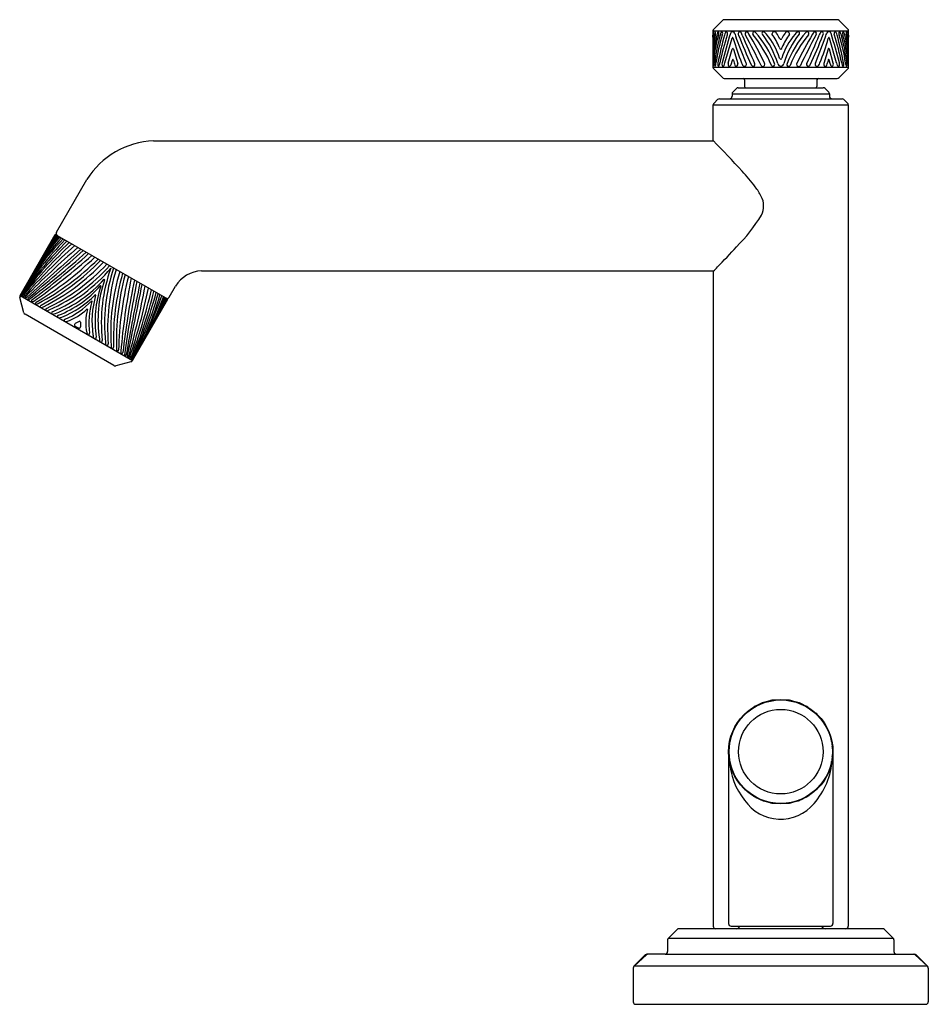
# Model space of a CAD drawing. Units: inches. Extents: x 4493.57 to 4500.59, y 506.73 to 514.34.
import ezdxf

# ---------------------------------------------------------------- set-up
doc = ezdxf.new("R2010")
doc.units = ezdxf.units.IN
doc.header["$LTSCALE"] = 0.64311
doc.header["$MEASUREMENT"] = 0
doc.layers.get('0').update_dxf_attribs({"color": 255, "linetype": 'CONTINUOUS'})
doc.layers.get('Defpoints').update_dxf_attribs({"linetype": 'CONTINUOUS'})
doc.styles.get("Standard").update_dxf_attribs({"font": 'txt', "width": 0.8})

msp = doc.modelspace()

# ---------------------------------------------------------------- linework, layer by layer
for p, q in [((4499.0012, 514.3366), (4498.9342, 514.2696)), ((4499.8899, 514.3424), (4499.0138, 514.3424)), ((4499.971, 514.2696), (4499.904, 514.3366)), ((4498.9283, 514.2555), (4498.9283, 513.9759)), ((4498.9283, 514.2555), (4499.9768, 514.2555)), ((4499.9768, 513.9759), (4499.9768, 514.2555)), ((4499.0214, 514.0086), (4499.0761, 514.1986)), ((4499.185, 514.0078), (4499.1088, 514.202)), ((4499.7202, 514.0078), (4499.7964, 514.202)), ((4499.8838, 514.0086), (4499.829, 514.1986)), ((4499.0468, 514.0062), (4499.0767, 514.1136)), ((4499.0868, 514.1137), (4499.1196, 514.0031)), ((4499.8183, 514.1137), (4499.7856, 514.0031)), ((4499.8584, 514.0062), (4499.8284, 514.1136)), ((4499.069, 513.9952), (4499.0785, 514.0302)), ((4499.086, 514.0304), (4499.0916, 514.0086)), ((4499.8192, 514.0304), (4499.8136, 514.0086)), ((4499.8362, 513.9952), (4499.8267, 514.0302)), ((4498.9283, 513.9759), (4499.9768, 513.9759)), ((4499.0012, 513.8948), (4498.9342, 513.9618)), ((4499.904, 513.8948), (4499.971, 513.9618)), ((4499.0153, 513.8889), (4499.8899, 513.8889)), ((4499.1726, 513.8789), (4499.1726, 513.8267)), ((4499.7325, 513.8789), (4499.7325, 513.8267)), ((4499.1097, 513.8111), (4499.0819, 513.7832)), ((4499.1236, 513.8168), (4499.7816, 513.8168)), ((4499.7955, 513.8111), (4499.8233, 513.7833)), ((4498.9367, 513.6974), (4498.9645, 513.7253)), ((4498.9785, 513.731), (4499.9267, 513.731)), ((4499.0761, 513.7693), (4499.0761, 513.7509)), ((4499.0761, 513.7693), (4499.8291, 513.7693)), ((4499.8291, 513.7693), (4499.8291, 513.7509)), ((4499.9406, 513.7253), (4499.9685, 513.6974)), ((4498.9309, 513.4081), (4498.9309, 513.6835)), ((4498.9309, 513.6835), (4499.9742, 513.6835)), ((4499.9742, 513.6835), (4499.9742, 507.3379)), ((4494.6028, 513.4051), (4498.9338, 513.4051)), ((4493.853, 512.7006), (4494.0876, 513.1076)), ((4493.5704, 512.2102), (4493.8434, 512.6833)), ((4494.7123, 512.1817), (4493.8434, 512.6833)), ((4494.9737, 512.4012), (4498.9338, 512.4012)), ((4498.9309, 512.3982), (4498.9309, 507.3379)), ((4494.7224, 512.1986), (4494.7733, 512.2834)), ((4493.5997, 512.0786), (4493.5684, 512.1951)), ((4493.5704, 512.2102), (4494.4391, 511.7087)), ((4494.4391, 511.7087), (4494.7123, 512.1817)), ((4494.2952, 511.6702), (4493.609, 512.0664)), ((4494.0282, 512.0111), (4493.9968, 511.9939)), ((4494.0377, 512.0058), (4494.0385, 511.9698)), ((4494.4269, 511.6994), (4494.3104, 511.6682)), ((4499.049, 508.6863), (4499.049, 507.3583)), ((4499.8561, 508.6863), (4499.8561, 507.3583)), ((4498.651, 507.3127), (4498.5836, 507.2453)), ((4500.2402, 507.3183), (4498.6649, 507.3183)), ((4499.069, 507.3383), (4499.8361, 507.3383)), ((4500.2541, 507.3127), (4500.3215, 507.2453)), ((4498.5836, 507.2453), (4500.3215, 507.2453)), ((4498.578, 507.2316), (4498.578, 507.1413)), ((4500.3271, 507.2316), (4500.3271, 507.1413)), ((4498.4044, 507.1156), (4498.3175, 507.0287)), ((4498.318, 507.0287), (4498.4142, 507.1163)), ((4498.5583, 507.1214), (4498.4183, 507.1214)), ((4498.5583, 507.1214), (4500.3468, 507.1214)), ((4500.3468, 507.1214), (4500.4869, 507.1214)), ((4500.4909, 507.1163), (4500.5871, 507.0287)), ((4500.5008, 507.1156), (4500.5877, 507.0287)), ((4498.3116, 507.0142), (4498.3116, 506.7541)), ((4500.5871, 507.0287), (4498.3175, 507.0287)), ((4500.5936, 507.0142), (4500.5936, 506.7541)), ((4498.3313, 506.7343), (4500.5738, 506.7343))]:
    msp.add_line(p, q)
for radius in [0.4035, 0.3996, 0.3267]:
    msp.add_circle((4499.4526, 508.6863), radius)
for centre, radius, start, end in [((4499.0156, 514.3221), 0.0205, 94.94059, 134.77287), ((4499.8899, 514.3224), 0.02, 45, 90), ((4498.9478, 514.2557), 0.0195, 134.34652, 180.65348), ((4499.1347, 514.2228), 0.206, 173.27884, 179.98043), ((4498.9318, 514.2467), 0.00177, 118.97554, 175.01744), ((4498.9292, 514.2463), 0.00266, 13.20463, 47.7896), ((4498.8709, 514.2366), 0.0618, 0.46273, 9.60939), ((4498.8248, 514.2359), 0.1078, 354.58275, 0.61933), ((4499.2286, 514.1796), 0.2936, 167.50656, 171.18197), ((4498.9549, 514.2402), 0.0133, 147.18554, 167.50656), ((4498.945, 514.2466), 0.00152, 35.2406, 147.18554), ((4498.9067, 514.235), 0.0415, 7.43828, 17.42654), ((4498.9127, 514.2385), 0.0352, 345.61581, 3.15342), ((4499.2064, 514.1532), 0.2587, 159.65676, 164.37248), ((4498.9735, 514.2395), 0.0104, 126.02737, 159.73722), ((4498.9692, 514.2447), 0.00363, 15.67515, 119.1171), ((4498.9502, 514.2362), 0.0244, 351.85867, 22.88977), ((4499.1071, 514.1903), 0.1273, 154.3819, 165.1965), ((4498.9972, 514.243), 0.00544, 55.79415, 154.25763), ((4502.9189, 513.0082), 4.0457, 162.35575, 165.68518), ((4498.9406, 514.2449), 0.0635, 339.68423, 352.55173), ((4498.9891, 514.2381), 0.0146, 354.33828, 39.86552), ((4499.1363, 514.1953), 0.1222, 156.49472, 166.98664), ((4499.0308, 514.2412), 0.00713, 50.97891, 156.36433), ((4499.022, 514.2338), 0.0185, 352.74134, 44.31384), ((4499.0836, 514.2305), 0.0205, 134.9105, 168.79276), ((4499.0782, 514.2344), 0.0139, 85.45927, 130.48869), ((4499.0793, 514.1978), 0.0505, 83.09767, 90), ((4499.0814, 514.232), 0.0164, 10.76485, 76.25981), ((4501.1219, 514.9034), 2.1319, 198.27057, 199.20897), ((4499.1432, 514.2331), 0.0199, 137.9751, 210.65515), ((4499.1348, 514.2333), 0.0146, 20.79298, 116.24252), ((4498.9475, 514.1454), 0.2215, 20.47761, 24.85146), ((4499.1879, 514.2368), 0.0119, 36.29437, 210.84776), ((4499.0497, 514.1356), 0.1833, 31.18867, 36.22599), ((4499.2457, 514.2348), 0.0112, 151.00686, 227.7229), ((4499.2485, 514.2348), 0.0137, 45.07551, 156.6012), ((4498.6415, 513.7056), 0.8189, 21.36563, 41.14681), ((4499.3178, 514.238), 0.0108, 131.45256, 229.85647), ((4499.3184, 514.2324), 0.0157, 50.37257, 119.55185), ((4499.2535, 514.161), 0.1122, 37.78548, 48.09932), ((4499.4027, 514.2307), 0.0185, 22.84662, 183.00825), ((4499.0742, 513.9972), 0.4211, 28.35126, 34.86177), ((4499.831, 513.9972), 0.4211, 145.13823, 151.64874), ((4499.5025, 514.2307), 0.0185, 356.99175, 157.15338), ((4500.2637, 513.7056), 0.8189, 138.85319, 158.63437), ((4499.6517, 514.161), 0.1122, 131.90068, 142.21452), ((4499.5868, 514.2324), 0.0157, 60.44815, 129.62743), ((4499.5874, 514.238), 0.0108, 310.14353, 48.54744), ((4499.6567, 514.2348), 0.0137, 23.3988, 134.92449), ((4499.6594, 514.2348), 0.0112, 312.2771, 28.99314), ((4499.8555, 514.1356), 0.1833, 143.77401, 148.81133), ((4499.7173, 514.2368), 0.0119, 329.15224, 143.70563), ((4499.9577, 514.1454), 0.2215, 155.14854, 159.52239), ((4499.7704, 514.2333), 0.0146, 63.75748, 159.20702), ((4499.762, 514.2331), 0.0199, 329.34485, 42.0249), ((4497.7832, 514.9034), 2.1319, 340.79103, 341.72943), ((4499.8237, 514.232), 0.0164, 103.74019, 169.23515), ((4499.8259, 514.1978), 0.0505, 90, 96.90233), ((4499.827, 514.2344), 0.0139, 49.51131, 94.54073), ((4499.8215, 514.2305), 0.0205, 11.20724, 45.0895), ((4495.9863, 513.0082), 4.0457, 14.31482, 17.64425), ((4499.8832, 514.2338), 0.0185, 135.68616, 187.25866), ((4499.8744, 514.2412), 0.00713, 23.63567, 129.02109), ((4499.7689, 514.1953), 0.1222, 13.01336, 23.50528), ((4499.9161, 514.2381), 0.0146, 140.13448, 185.66172), ((4499.9645, 514.2449), 0.0635, 187.44827, 200.31577), ((4499.9079, 514.243), 0.00544, 25.74237, 124.20585), ((4499.798, 514.1903), 0.1273, 14.8035, 25.6181), ((4499.955, 514.2362), 0.0244, 157.11023, 188.14133), ((4499.936, 514.2447), 0.00363, 60.8829, 164.32485), ((4499.9317, 514.2395), 0.0104, 20.26278, 53.97263), ((4499.6988, 514.1532), 0.2587, 15.62752, 20.34324), ((4499.9925, 514.2385), 0.0352, 176.84658, 194.38419), ((4499.9985, 514.235), 0.0415, 162.57346, 172.56172), ((4499.9602, 514.2466), 0.00152, 32.81446, 144.7594), ((4499.9503, 514.2402), 0.0133, 12.49344, 32.81446), ((4499.6765, 514.1796), 0.2936, 8.81803, 12.49344), ((4499.9574, 514.2557), 0.0195, 359.3463, 45.65433), ((4500.0343, 514.2366), 0.0618, 170.39061, 179.53727), ((4500.0803, 514.2359), 0.1078, 179.38067, 185.41725), ((4499.976, 514.2463), 0.00266, 132.2104, 166.79537), ((4499.9733, 514.2467), 0.00177, 4.98256, 61.02446), ((4499.7705, 514.2228), 0.206, 0.01957, 6.72116), ((4500.1076, 514.1215), 1.18, 174.93189, 177.92278), ((4495.5864, 514.2885), 3.3429, 358.621, 358.87373), ((4499.8503, 514.0542), 0.9205, 169.44273, 179.76244), ((4499.5918, 514.1188), 0.6618, 170.80452, 177.57663), ((4499.8107, 514.0117), 0.8792, 166.10212, 177.62474), ((4499.7534, 513.9758), 0.82, 162.46616, 177.7255), ((4500.1464, 513.8845), 1.2106, 163.77286, 174.12689), ((4499.5136, 514.1134), 0.5786, 168.40414, 169.10195), ((4500.3669, 513.8017), 1.4301, 162.87398, 171.70465), ((4501.3022, 513.5739), 2.3753, 164.14434, 169.45732), ((4498.9048, 514.248), 0.0712, 339.32, 347.64724), ((4501.3766, 513.4862), 2.4516, 162.51397, 167.71232), ((4499.6256, 514.0864), 0.603, 166.07627, 166.92156), ((4499.0871, 514.1963), 0.0112, 140.44633, 167.97959), ((4499.0807, 514.2019), 0.00267, 27.28137, 146.65627), ((4499.0742, 514.1971), 0.0107, 6.38542, 34.10268), ((4500.874, 514.7032), 1.8591, 195.75919, 201.94592), ((4504.4919, 516.3768), 5.782, 201.87046, 204.35104), ((4506.0938, 517.1359), 7.5255, 202.77319, 204.58915), ((4498.151, 513.7393), 1.1382, 25.192, 25.576), ((4491.6886, 510.2512), 8.4804, 26.15792, 27.93332), ((4496.7501, 512.7659), 2.8599, 25.68416, 30.80449), ((4498.4559, 513.5929), 1.0066, 23.21927, 39.00379), ((4498.7521, 513.7925), 0.7094, 17.27639, 38.04564), ((4498.9628, 513.901), 0.5019, 16.62095, 40.91843), ((4499.0495, 513.9729), 0.422, 21.74268, 37.50307), ((4499.4529, 514.1998), 0.0085, 198.17176, 268.15854), ((4499.4523, 514.1998), 0.0085, 271.84146, 341.82824), ((4499.9424, 513.901), 0.5019, 139.08157, 163.37905), ((4499.8556, 513.9729), 0.422, 142.49693, 158.25732), ((4500.153, 513.7925), 0.7094, 141.95436, 162.72361), ((4500.4492, 513.5929), 1.0066, 140.99621, 156.78073), ((4502.1551, 512.7659), 2.8599, 149.19551, 154.31584), ((4507.2166, 510.2512), 8.4804, 152.06668, 153.84208), ((4492.8113, 517.1359), 7.5255, 335.41085, 337.22681), ((4494.4133, 516.3768), 5.782, 335.64896, 338.12954), ((4500.7541, 513.7393), 1.1382, 154.424, 154.808), ((4498.0312, 514.7032), 1.8591, 338.05408, 344.24081), ((4499.831, 514.1971), 0.0107, 145.89732, 173.61458), ((4499.8245, 514.2019), 0.00267, 33.34373, 152.71863), ((4499.8181, 514.1963), 0.0112, 12.02041, 39.55367), ((4499.2795, 514.0864), 0.603, 13.07844, 13.92373), ((4497.5286, 513.4862), 2.4516, 12.28768, 17.48603), ((4497.603, 513.5739), 2.3753, 10.54268, 15.85566), ((4498.5383, 513.8017), 1.4301, 8.29535, 17.12602), ((4498.7588, 513.8845), 1.2106, 5.87311, 16.22714), ((4500.0003, 514.248), 0.0712, 192.35276, 200.68), ((4499.1518, 513.9758), 0.82, 2.2745, 17.53384), ((4499.0945, 514.0117), 0.8792, 2.37526, 13.89788), ((4499.3916, 514.1134), 0.5786, 10.89805, 11.59586), ((4499.0549, 514.0542), 0.9205, 0.23756, 10.55727), ((4499.3134, 514.1188), 0.6618, 2.42337, 9.19548), ((4498.7976, 514.1215), 1.18, 2.07722, 5.06811), ((4503.3188, 514.2885), 3.3429, 181.12627, 181.379), ((4502.8991, 513.994), 3.9716, 177.99321, 178.81363), ((4499.5798, 514.1103), 0.6503, 176.77814, 177.99321), ((4499.085, 514.1127), 0.00834, 115.57661, 173.70161), ((4499.0814, 514.1158), 0.00442, 14.63458, 90.01609), ((4499.065, 514.1077), 0.0226, 15.19395, 23.83296), ((4499.4575, 514.131), 0.0161, 186.37763, 252.30205), ((4499.4477, 514.131), 0.0161, 287.69795, 353.62237), ((4499.8402, 514.1077), 0.0226, 156.16704, 164.80605), ((4499.8237, 514.1158), 0.00442, 89.98391, 165.36542), ((4499.8201, 514.1127), 0.00834, 6.29839, 64.42339), ((4499.3254, 514.1103), 0.6503, 2.00679, 3.22186), ((4496.006, 513.994), 3.9716, 1.18637, 2.00679), ((4502.4316, 513.9505), 3.5034, 178.24177, 179.4364), ((4499.0816, 513.9959), 0.1517, 175.46378, 184.09959), ((4500.8717, 513.9377), 1.9426, 176.74228, 177.93034), ((4498.5833, 514.0245), 0.351, 353.9467, 357.35698), ((4499.0182, 513.9962), 0.077, 170.87085, 183.41212), ((4497.6524, 514.1923), 1.3123, 351.27365, 351.92806), ((4499.013, 513.996), 0.0477, 164.89371, 184.49986), ((4498.9308, 514.0114), 0.0505, 327.95549, 356.068), ((4499.0273, 513.9987), 0.0302, 161.15522, 199.42213), ((4498.9009, 514.0357), 0.1235, 337.90751, 347.33144), ((4499.0711, 513.9982), 0.0256, 161.80964, 195.89087), ((4499.088, 514.028), 0.00975, 136.60087, 167.20473), ((4499.0823, 514.0334), 0.00198, 35.20965, 136.10144), ((4499.0714, 514.0256), 0.0153, 18.20495, 35.25525), ((4499.3973, 514.0892), 0.3162, 194.77122, 197.88083), ((4499.3157, 514.0706), 0.1772, 200.51722, 206.76113), ((4499.1682, 513.9988), 0.019, 318.73504, 28.25131), ((4499.314, 513.9974), 0.0156, 209.31953, 30.91412), ((4499.4547, 514.047), 0.0112, 192.65111, 259.24158), ((4499.4505, 514.047), 0.0112, 280.75842, 347.34889), ((4499.5912, 513.9974), 0.0156, 149.08588, 330.68047), ((4499.737, 513.9988), 0.019, 151.74869, 221.26496), ((4499.5895, 514.0706), 0.1772, 333.23887, 339.48278), ((4499.5079, 514.0892), 0.3162, 342.11917, 345.22878), ((4499.8338, 514.0256), 0.0153, 144.74475, 161.79505), ((4499.8229, 514.0334), 0.00198, 43.89856, 144.79035), ((4499.8172, 514.028), 0.00975, 12.79527, 43.39913), ((4499.8341, 513.9982), 0.0256, 344.10913, 18.19036), ((4500.0043, 514.0357), 0.1235, 192.66856, 202.09249), ((4499.8778, 513.9987), 0.0302, 340.57787, 18.84478), ((4499.9744, 514.0114), 0.0505, 183.932, 212.04451), ((4499.8922, 513.996), 0.0477, 355.50014, 15.10629), ((4501.2527, 514.1923), 1.3123, 188.07194, 188.72635), ((4499.887, 513.9962), 0.077, 356.58788, 9.12915), ((4500.3218, 514.0245), 0.351, 182.64302, 186.0533), ((4498.0335, 513.9377), 1.9426, 2.06966, 3.25772), ((4499.8236, 513.9959), 0.1517, 355.90041, 4.53622), ((4496.4736, 513.9505), 3.5034, 0.5636, 1.75823), ((4498.9492, 513.9763), 0.0209, 181.03192, 223.96808), ((4498.9359, 513.9855), 0.00565, 184.32603, 202.31218), ((4498.931, 513.9834), 0.000288, 202.31218, 327.1051), ((4498.9199, 513.9887), 0.0126, 334.26628, 354.3474), ((4498.9648, 513.9931), 0.0235, 183.62889, 203.06331), ((4498.9447, 513.9846), 0.00172, 203.06331, 337.93792), ((4498.8562, 514.0204), 0.0973, 337.93792, 343.73883), ((4498.9838, 513.9937), 0.0184, 184.49986, 208.70587), ((4498.9707, 513.9864), 0.00342, 206.68107, 327.37947), ((4499.0068, 513.9916), 0.00844, 199.9728, 272.48285), ((4499.0068, 513.9921), 0.00896, 272.48285, 341.76038), ((4499.0584, 513.9946), 0.0124, 195.89087, 243.49123), ((4499.056, 513.9942), 0.0111, 253.43759, 321.37616), ((4499.0488, 514.0009), 0.021, 319.44045, 344.2319), ((4499.1078, 513.9947), 0.0117, 192.81083, 318.13279), ((4499.1033, 513.9979), 0.0171, 320.27214, 17.82944), ((4499.1724, 514.0022), 0.0189, 217.36612, 302.28981), ((4499.24, 514.0008), 0.0177, 207.29669, 284.14175), ((4499.2397, 513.9965), 0.0136, 289.72995, 35.6945), ((4499.3931, 513.9961), 0.0136, 207.7791, 35.18941), ((4499.4526, 514.007), 0.0233, 189.25862, 350.74138), ((4499.5121, 513.9961), 0.0136, 144.81059, 332.2209), ((4499.6655, 513.9965), 0.0136, 144.3055, 250.27005), ((4499.6652, 514.0008), 0.0177, 255.85825, 332.70331), ((4499.7328, 514.0022), 0.0189, 237.71019, 322.63388), ((4499.8019, 513.9979), 0.0171, 162.17056, 219.72786), ((4499.7974, 513.9947), 0.0117, 221.86721, 347.18917), ((4499.8564, 514.0009), 0.021, 195.7681, 220.55955), ((4499.8491, 513.9942), 0.0111, 218.62384, 286.56241), ((4499.8468, 513.9946), 0.0124, 296.50877, 344.10913), ((4499.8984, 513.9921), 0.00896, 198.23962, 267.51715), ((4499.8984, 513.9916), 0.00844, 267.51715, 340.0272), ((4499.9345, 513.9864), 0.00342, 212.62053, 333.31893), ((4499.9213, 513.9937), 0.0184, 331.29413, 355.50014), ((4500.049, 514.0204), 0.0973, 196.26117, 202.06208), ((4499.9604, 513.9846), 0.00172, 202.06208, 336.93669), ((4499.9404, 513.9931), 0.0235, 336.93669, 356.37111), ((4499.9568, 513.9759), 0.02, 315, 360), ((4499.9853, 513.9887), 0.0126, 185.6526, 205.73372), ((4499.9742, 513.9834), 0.000288, 212.8949, 337.68782), ((4499.9692, 513.9855), 0.00565, 337.68782, 355.67397), ((4499.0153, 513.9089), 0.02, 225.00094, 269.99906), ((4499.1626, 513.8789), 0.01, 0, 90), ((4499.7425, 513.8789), 0.01, 90, 180), ((4499.8899, 513.9089), 0.02, 269.99979, 315.00044), ((4499.0958, 513.7693), 0.0197, 135, 180), ((4499.1236, 513.7972), 0.0197, 90, 135), ((4499.1826, 513.8267), 0.01, 180, 260.73222), ((4499.7225, 513.8267), 0.01, 279.26778, 360), ((4499.7816, 513.7972), 0.0197, 45.01091, 90), ((4499.8094, 513.7693), 0.0197, 359.93643, 45.01091), ((4498.9785, 513.7114), 0.0197, 90, 135), ((4499.0565, 513.7506), 0.0195, 270.43785, 0.79953), ((4499.8489, 513.7509), 0.0199, 180.20349, 270.72195), ((4499.9267, 513.7114), 0.0197, 45, 90.00794), ((4498.95, 513.6838), 0.0191, 134.27036, 180.72966), ((4499.9551, 513.6838), 0.0191, 359.26875, 45.73125), ((4494.6243, 512.7731), 0.6324, 91.95318, 148.06846), ((4490.6641, 505.3898), 11.5167, 42.51523, 44.12587), ((4497.812, 511.9431), 1.8194, 37.4854, 42.51523), ((4498.8605, 512.7473), 0.498, 27.5213, 37.4854), ((4499.1599, 512.9032), 0.1604, 333.75564, 27.5213), ((4498.161, 513.5341), 1.341, 315.04253, 328.44723), ((4495.5729, 511.0375), 2.3199, 136.01592, 149.21565), ((4495.9732, 510.6423), 2.8669, 135.81188, 146.52387), ((4496.0826, 510.7336), 2.9163, 138.75022, 147.6955), ((4496.1326, 510.7889), 2.9332, 140.26356, 147.10413), ((4496.0537, 510.9402), 2.7872, 141.65545, 148.03867), ((4495.727, 511.2528), 2.3464, 142.72434, 149.74979), ((4495.6742, 511.3748), 2.2394, 144.41691, 148.45568), ((4495.9099, 511.306), 2.4787, 146.30812, 148.81901), ((4493.87, 512.6907), 0.0197, 150, 240), ((4496.2003, 510.3566), 3.2116, 134.90167, 144.50254), ((4496.295, 510.1688), 3.3932, 133.70842, 142.83861), ((4496.7137, 509.6517), 4.0348, 132.84184, 140.56479), ((4496.8343, 509.3793), 4.2922, 131.44338, 138.75385), ((4498.5514, 507.3351), 6.9341, 130.82306, 135.39124), ((4515.1479, 488.385), 32.0987, 131.11244, 132.10726), ((4491.3119, 519.8274), 10.6414, 315.97278, 317.12181), ((4481.8591, 526.2418), 18.3322, 309.97137, 311.72119), ((4487.9264, 519.5502), 9.3255, 307.78184, 311.30965), ((4490.106, 516.9928), 5.986, 306.44472, 311.86326), ((4490.9934, 516.0593), 4.7263, 304.5969, 311.51306), ((4492.4194, 514.2824), 2.4774, 300.98407, 314.24209), ((4492.7312, 513.95), 2.0504, 298.55433, 314.70703), ((4496.1881, 511.0628), 2.8406, 148.51619, 149.90552), ((4492.8436, 513.7992), 1.886, 298.14751, 315.6817), ((4493.0153, 513.5979), 1.6473, 296.59952, 316.73574), ((4493.0648, 513.5776), 1.6288, 295.86653, 316.32408), ((4493.2202, 513.3739), 1.3987, 294.3448, 318.18308), ((4493.3313, 513.2142), 1.2298, 293.43866, 319.93165), ((4495.4284, 512.0034), 1.2296, 160.06445, 186.56193), ((4495.6225, 511.9869), 1.3987, 161.81635, 185.65464), ((4495.8765, 511.9542), 1.6288, 163.67534, 184.1329), ((4483.5583, 527.2781), 21.3946, 315.93319, 316.05751), ((4493.4816, 512.989), 0.9853, 291.55139, 318.43531), ((4495.1584, 512.0209), 0.9853, 161.56412, 188.44804), ((4494.2209, 512.3333), 0.00293, 344.67394, 135.32549), ((4495.9189, 511.9215), 1.6473, 163.26366, 183.39991), ((4496.1791, 511.8734), 1.886, 164.3177, 181.85193), ((4496.3658, 511.8515), 2.0504, 165.29236, 181.4451), ((4496.8096, 511.7477), 2.4774, 165.75731, 179.01536), ((4499.0615, 511.4012), 4.7263, 168.48635, 175.40253), ((4494.9801, 512.161), 0.2403, 91.51443, 149.38794), ((4493.5667, 512.8289), 0.8266, 291.31852, 318.96781), ((4494.9772, 512.0146), 0.8266, 161.03162, 188.68092), ((4494.1926, 512.2843), 0.0031, 340.55093, 139.4485), ((4500.3136, 511.0993), 5.986, 168.13615, 173.55471), ((4503.6182, 510.4905), 9.3255, 168.68977, 172.21759), ((4512.4469, 508.5817), 18.3322, 168.27824, 170.02806), ((4463.0176, 518.4828), 32.0987, 347.89217, 348.887), ((4487.7271, 513.5845), 6.9341, 344.60819, 349.1764), ((4490.3559, 513.1196), 4.2922, 341.24558, 348.5561), ((4493.5878, 512.2002), 0.02, 150, 195), ((4493.5765, 512.2171), 0.000983, 146.59016, 332.9306), ((4493.8413, 512.0678), 0.3049, 149.00037, 150.56992), ((4493.087, 512.5348), 0.5845, 327.01943, 327.83934), ((4493.5832, 512.2125), 0.00254, 147.1258, 338.10959), ((4493.6423, 512.1826), 0.0687, 145.56185, 152.99574), ((4493.3704, 512.377), 0.2715, 322.44757, 324.29158), ((4493.5975, 512.205), 0.00469, 162.26594, 319.45908), ((4493.6253, 512.194), 0.0346, 143.41899, 158.94273), ((4493.4409, 512.3453), 0.2148, 318.17174, 320.66606), ((4493.6138, 512.195), 0.00494, 156.79115, 326.2375), ((4493.6419, 512.179), 0.0372, 136.52531, 151.16104), ((4493.5105, 512.3175), 0.1649, 310.63152, 313.97436), ((4493.6353, 512.1834), 0.00569, 166.52511, 321.00116), ((4493.6486, 512.1765), 0.0206, 128.50292, 156.24482), ((4493.6262, 512.7216), 0.728, 291.47992, 316.0321), ((4494.8545, 512.0124), 0.728, 163.96733, 188.51952), ((4494.152, 512.214), 0.00294, 349.47449, 130.52494), ((4490.6522, 513.1514), 4.0348, 339.43464, 347.15764), ((4491.3094, 513.0473), 3.3932, 337.16083, 346.29108), ((4491.5194, 513.0592), 3.2116, 335.49689, 345.09784), ((4491.8803, 513.0054), 2.8669, 333.47556, 344.18764), ((4492.4227, 512.8563), 2.3199, 330.78379, 343.98362), ((4491.9047, 513.1458), 2.9163, 332.57255, 341.24931), ((4491.9276, 513.2167), 2.9332, 333.05138, 339.73597), ((4492.098, 513.224), 2.7872, 332.20416, 338.34408), ((4492.5321, 513.0973), 2.3464, 331.2949, 337.27521), ((4492.6642, 513.1126), 2.2394, 331.54376, 335.58265), ((4492.4867, 513.2824), 2.4787, 331.57354, 333.69143), ((4494.7054, 512.2084), 0.0197, 240, 330), ((4493.6674, 512.1698), 0.00941, 125.47412, 242.93491), ((4493.6592, 512.1857), 0.0246, 279.18447, 316.51956), ((4493.6978, 512.1515), 0.00756, 112.88041, 279.77134), ((4493.6809, 512.2073), 0.0658, 286.01983, 297.53522), ((4493.7365, 512.1273), 0.00953, 109.9053, 254.76466), ((4493.7195, 512.1876), 0.071, 281.80949, 298.04818), ((4493.779, 512.1025), 0.01, 110.58269, 248.00275), ((4493.6821, 512.5887), 0.6088, 293.01597, 316.25082), ((4493.8013, 512.3986), 0.4086, 288.45681, 314.42463), ((4494.4873, 512.0025), 0.4087, 165.5753, 191.34393), ((4494.0881, 512.1032), 0.00361, 17.69737, 102.30206), ((4494.7114, 511.9944), 0.6088, 163.74861, 186.98346), ((4494.1243, 512.166), 0.00297, 335.01183, 144.9876), ((4493.619, 512.0837), 0.02, 195, 240), ((4493.7677, 512.1579), 0.0651, 276.63883, 296.51497), ((4493.8244, 512.0766), 0.01, 112.58646, 245.93075), ((4493.8209, 512.1197), 0.0522, 269.30215, 295.66448), ((4493.8698, 512.049), 0.0103, 104.48619, 273.24093), ((4493.8668, 512.1014), 0.0628, 273.24093, 294.33019), ((4493.921, 512.0189), 0.00946, 95.02526, 218.19604), ((4492.137, 513.4017), 2.8406, 330.98365, 331.48324), ((4493.9235, 512.0235), 0.0144, 226.27078, 299.53935), ((4494.0025, 511.9845), 0.011, 121.74467, 222.82725), ((4494.0995, 512.1216), 0.1786, 234.00704, 244.96954), ((4494.0281, 511.9692), 0.0104, 246.00165, 2.99962), ((4494.0313, 512.0056), 0.00633, 2.21756, 120.22664), ((4494.1099, 511.9271), 0.0238, 191.96852, 230.87855), ((4494.0983, 511.9173), 0.00938, 248.48755, 18.96467), ((4494.1972, 511.9107), 0.0628, 185.66924, 206.7585), ((4494.1502, 511.8871), 0.0103, 206.7585, 15.51324), ((4494.2359, 511.8801), 0.0522, 184.33496, 210.69728), ((4494.1969, 511.8615), 0.01, 234.06868, 7.41297), ((4494.2956, 511.8531), 0.0651, 183.48447, 203.3606), ((4494.242, 511.8352), 0.01, 231.99668, 9.41674), ((4494.3454, 511.8262), 0.071, 181.95125, 198.18995), ((4494.2847, 511.8108), 0.00953, 225.23477, 10.09413), ((4494.3818, 511.8026), 0.0658, 182.46421, 193.9796), ((4494.325, 511.7893), 0.00756, 200.22809, 7.11902), ((4494.3739, 511.773), 0.0246, 163.47987, 200.81497), ((4494.3561, 511.7722), 0.00941, 237.06453, 354.52531), ((4494.3839, 511.7512), 0.00569, 158.99827, 313.47432), ((4494.3712, 511.7592), 0.0206, 323.75462, 351.49651), ((4494.4047, 511.7384), 0.00494, 153.76194, 323.20829), ((4494.5624, 511.7102), 0.1649, 166.02508, 169.36791), ((4494.3768, 511.7547), 0.0372, 328.8384, 343.47412), ((4494.4215, 511.7293), 0.00469, 160.54035, 317.7335), ((4494.6212, 511.6638), 0.2148, 159.33337, 161.8277), ((4494.3981, 511.7478), 0.0346, 321.0567, 336.58044), ((4494.684, 511.6185), 0.2715, 155.70786, 157.55187), ((4494.3797, 511.7569), 0.0687, 327.00369, 334.43758), ((4494.9623, 511.4521), 0.5845, 152.16009, 152.98), ((4494.1808, 511.8718), 0.3049, 329.42951, 330.99906), ((4494.3052, 511.6875), 0.02, 240, 265.75524), ((4494.3052, 511.6875), 0.02, 265.75524, 285), ((4494.4217, 511.7187), 0.02, 285, 330), ((4494.4351, 511.7206), 0.00254, 141.88984, 332.87363), ((4494.4425, 511.7171), 0.000983, 147.06883, 333.40927), ((4499.3291, 509.0096), 0.0574, 112.00276, 133.81959), ((4499.3291, 509.0096), 0.0574, 87.9888, 109.80563), ((4499.3962, 509.0219), 0.0633, 100.62227, 121.54163), ((4499.3962, 509.0219), 0.0633, 77.52648, 98.44584), ((4499.5089, 509.0217), 0.0635, 81.30867, 102.43584), ((4499.5089, 509.0217), 0.0635, 58.49385, 79.62103), ((4499.5788, 509.0181), 0.0486, 71.57558, 93.88399), ((4499.5788, 509.0181), 0.0486, 44.45074, 66.75915), ((4499.2338, 508.9098), 0.0908, 115.24536, 133.10567), ((4499.282, 508.9747), 0.0685, 121.64574, 141.91562), ((4499.282, 508.9747), 0.0685, 99.30595, 119.57583), ((4499.6276, 508.9931), 0.0504, 62.05484, 84.57153), ((4499.6276, 508.9931), 0.0504, 36.01458, 58.53127), ((4499.705, 508.9512), 0.0377, 47.2268, 73.95947), ((4499.172, 508.8662), 0.0703, 126.11924, 144.75736), ((4499.2338, 508.9098), 0.0908, 135.69095, 153.55126), ((4499.705, 508.9512), 0.0377, 18.78146, 45.51412), ((4499.7317, 508.8822), 0.0626, 36.79697, 57.20339), ((4499.7317, 508.8822), 0.0626, 12.90817, 33.31459), ((4499.172, 508.8662), 0.0703, 149.9274, 168.56552), ((4499.7118, 508.7656), 0.1326, 20.17319, 34.27689), ((4499.1435, 508.7756), 0.0822, 170.65995, 184.84435), ((4499.1435, 508.7756), 0.0822, 142.94255, 157.12695), ((4499.7118, 508.7656), 0.1326, 359.7434, 13.8471), ((4499.2522, 508.6727), 0.2042, 165.10153, 173.92704), ((4499.653, 508.6727), 0.2042, 6.07296, 14.89847), ((4499.2522, 508.6999), 0.2042, 186.07296, 194.89847), ((4499.6162, 508.6576), 0.5631, 183.65731, 218.03771), ((4499.2631, 508.6699), 0.5901, 319.33123, 355.66455), ((4499.747, 508.6044), 0.0984, 351.02641, 4.16212), ((4499.653, 508.6999), 0.2042, 345.10153, 353.92704), ((4499.1587, 508.5888), 0.0941, 178.92885, 193.76291), ((4499.1587, 508.5888), 0.0941, 202.94027, 217.77434), ((4499.747, 508.6044), 0.0984, 324.73029, 337.866), ((4499.1595, 508.5053), 0.0592, 188.71643, 207.51806), ((4499.1595, 508.5053), 0.0592, 215.88911, 234.69074), ((4499.7428, 508.4882), 0.0523, 301.39323, 321.04514), ((4499.7428, 508.4882), 0.0523, 330.3071, 349.95901), ((4499.2237, 508.4547), 0.078, 204.66923, 221.06433), ((4499.2237, 508.4547), 0.078, 229.61071, 246.00581), ((4499.7033, 508.4258), 0.0421, 287.25116, 309.24126), ((4499.7033, 508.4258), 0.0421, 318.5581, 340.5482), ((4499.4513, 508.5038), 0.3391, 214.74025, 319.89374), ((4499.2748, 508.3731), 0.0439, 213.09523, 231.30323), ((4499.2748, 508.3731), 0.0439, 249.53813, 267.74613), ((4499.3279, 508.36), 0.0545, 224.8643, 242.87396), ((4499.3279, 508.36), 0.0545, 255.31659, 273.32626), ((4499.5816, 508.3567), 0.0496, 266.90313, 289.31964), ((4499.5816, 508.3567), 0.0496, 293.43515, 315.85165), ((4499.6289, 508.3932), 0.0616, 278.70927, 299.12912), ((4499.6289, 508.3932), 0.0616, 302.91844, 323.33829), ((4499.3962, 508.3507), 0.0632, 238.44989, 259.35401), ((4499.3962, 508.3507), 0.0632, 261.57673, 282.48085), ((4499.5089, 508.3508), 0.0634, 257.5338, 278.3733), ((4499.5089, 508.3508), 0.0634, 280.69407, 301.53357), ((4498.6658, 507.2961), 0.0222, 92.15201, 131.64545), ((4498.9506, 507.3379), 0.0197, 180, 264.79278), ((4499.0687, 507.358), 0.0197, 179.06679, 270.753), ((4499.1074, 507.3485), 0.0302, 272.25972, 340.28458), ((4499.7978, 507.3485), 0.0302, 199.72776, 267.63362), ((4499.8365, 507.358), 0.0197, 268.99839, 1.00161), ((4499.9546, 507.3379), 0.0197, 275.20722, 360), ((4500.2379, 507.2923), 0.0261, 51.40599, 84.79654), ((4498.5977, 507.2316), 0.0197, 135.68025, 180), ((4500.3074, 507.2316), 0.0197, 360, 44.31975), ((4498.4183, 507.1017), 0.0197, 90, 135), ((4498.4275, 507.1017), 0.0197, 92.0923, 132.3), ((4498.558, 507.1414), 0.02, 270.90788, 359.59459), ((4500.3472, 507.1414), 0.02, 180.40541, 269.09212), ((4500.4776, 507.1018), 0.0197, 47.661, 85.1962), ((4500.4869, 507.1017), 0.0197, 45, 89.89187), ((4498.3323, 507.0142), 0.0207, 135.55903, 180.18863), ((4498.3337, 507.0121), 0.0228, 133.32919, 154.24575), ((4500.5728, 507.0131), 0.0213, 24.96227, 47.51897), ((4500.5729, 507.0142), 0.0207, 359.81621, 44.43221), ((4498.3314, 506.7541), 0.0198, 180.08659, 269.86648), ((4500.5738, 506.7541), 0.0198, 270.13352, 359.91341)]:
    msp.add_arc(centre, radius, start, end)

# ---------------------------------------------------------------- texts
at = {"layer": 'Defpoints'}
for tag, p, s in [('MODELNUMBER', (4499.4491, 506.7379), 'P24900-ULB'), ('BRANDNAME', (4499.4491, 506.7362), 'KALLISTA'), ('PRODUCT', (4499.4491, 506.7345), 'BATHROOM SINK FAUCET')]:
    msp.add_attdef(tag, p, s, height=0.001, dxfattribs=at)

doc.saveas('drawing.dxf')
